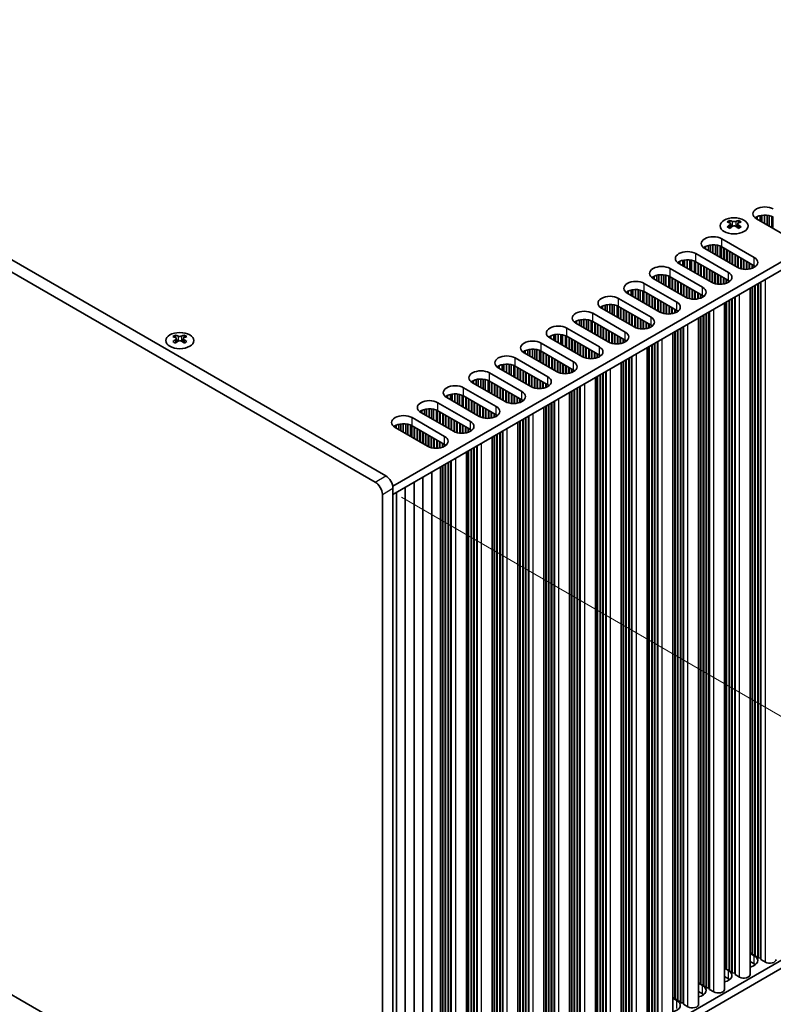
# Model space of a CAD drawing. Units: millimetres. Extents: x 0 to 9228, y 0 to 1686.
# Drawn here: x 290 to 441, y 595 to 792 of the extents above; entities that cross this region are included whole.
import ezdxf

# ---------------------------------------------------------------- set-up
doc = ezdxf.new("R2010")
doc.units = ezdxf.units.MM
doc.header["$LTSCALE"] = 3.5
doc.layers.get('Defpoints').update_dxf_attribs({"lineweight": 25})
for name, color, linetype, lineweight in [('Dimension (ISO)', 7, 'Continuous', 18), ('Visible (ISO)', 7, 'Continuous', 35), ('Visible Narrow (ISO)', 7, 'Continuous', 25)]:
    doc.layers.add(name, color=color, linetype=linetype, lineweight=lineweight)
doc.styles.add('Note Text (TK)', font='MS PGothic.ttf')
doc.dimstyles.new('Default - Method 1b (TK)', dxfattribs={"dimscale": 3.5, "dimtxt": 2.5, "dimasz": 2.5, "dimexe": 1, "dimexo": 1.5, "dimgap": 1, "dimtad": 1, "dimtoh": 1, "dimrnd": 1e-08, "dimdsep": 46, "dimtxsty": 'Note Text (TK)', "dimcen": 0.09, "dimdle": 5, "dimclrd": 100, "dimclre": 100, "dimclrt": 7, "dimadec": 1, "dimazin": 1, "dimtfac": 1, "dimtmove": 0, "dimatfit": 3, "dimfxl": 0, "dimtolj": 1, "dimlwd": -1, "dimlwe": -1, "dimarcsym": 0})

# ---------------------------------------------------------------- blocks, each defined once
blk = doc.blocks.new('*D4')
at = {"layer": 'Defpoints', "color": 0, "transparency": 16777216}
for p in [(129.21, 690.83), (362.55, 556.1), (362.55, 501.81)]:
    blk.add_point(p, dxfattribs=at)
at = {"layer": 'Dimension (ISO)', "color": 100, "transparency": 16777216}
for p, q in [((129.21, 684.76), (129.21, 632.49)), ((136.78, 632.15), (354.97, 506.18)), ((362.55, 550.04), (362.55, 497.77))]:
    blk.add_line(p, q, dxfattribs=at)
for points in [[(137.51, 633.42), (136.05, 630.89), (129.21, 636.53)], [(355.7, 507.45), (354.24, 504.92), (362.55, 501.81)]]:
    blk.add_solid(points, dxfattribs=at)
at = {"layer": 'Dimension (ISO)', "color": 7, "transparency": 16777216, "insert": (244.04, 578.39), "char_height": 8.75, "attachment_point": 4, "rotation": 330, "style": 'Note Text (TK)'}
blk.add_mtext('\\A1;{\\Q-30.000;\\W0.816;\\H0.816x;330}', dxfattribs=at)
blk = doc.blocks.new('*D6')
at = {"layer": 'Defpoints', "color": 0, "transparency": 16777216}
for p in [(361.14, 699.81), (361.14, 555.29), (460.13, 498.13)]:
    blk.add_point(p, dxfattribs=at)
at = {"layer": 'Dimension (ISO)', "color": 100, "transparency": 16777216}
for p, q in [((366.39, 696.78), (463.63, 640.63)), ((460.13, 633.9), (460.13, 506.88)), ((366.39, 552.26), (463.63, 496.11))]:
    blk.add_line(p, q, dxfattribs=at)
for points in [[(458.67, 633.9), (461.59, 633.9), (460.13, 642.65)], [(458.67, 506.88), (461.59, 506.88), (460.13, 498.13)]]:
    blk.add_solid(points, dxfattribs=at)
at = {"layer": 'Dimension (ISO)', "color": 7, "transparency": 16777216, "insert": (453.06, 562.72), "char_height": 8.75, "attachment_point": 4, "rotation": 90, "style": 'Note Text (TK)'}
blk.add_mtext('\\A1;{\\Q30.000;\\W0.816;\\H0.816x;177}', dxfattribs=at)

msp = doc.modelspace()

# ---------------------------------------------------------------- linework, layer by layer
at = {"layer": 'Visible (ISO)'}
for p, q in [((130.6193, 832.897), (361.1361, 699.8081)), ((363.2574, 701.0328), (132.7406, 834.1218)), ((523.2403, 790.5413), (364.6355, 698.9708)), ((523.2403, 788.9083), (364.6716, 697.3586)), ((437.3622, 752.4721), (437.3622, 752.7987)), ((443.8676, 748.7162), (437.3622, 752.4721)), ((437.5472, 752.3653), (437.5472, 752.895)), ((438.1171, 752.0363), (438.1171, 753.0933)), ((438.49, 751.821), (438.49, 753.165)), ((439.0078, 751.5221), (439.0078, 753.2042)), ((439.5148, 751.2293), (439.5148, 753.1794)), ((439.9059, 751.0035), (439.9059, 753.1155)), ((440.474, 750.6755), (440.474, 752.9382)), ((440.6819, 750.5555), (440.6819, 752.8398)), ((432.0412, 752.1478), (432.0412, 751.9312)), ((432.17, 751.4623), (432.17, 750.6406)), ((433.6449, 751.4623), (433.6449, 750.6406)), ((433.7736, 752.1478), (433.7736, 751.9312)), ((430.4325, 748.4713), (436.9379, 744.7154)), ((427.0384, 746.5117), (427.0384, 746.8383)), ((433.5438, 742.7558), (427.0384, 746.5117)), ((427.2234, 746.4049), (427.2234, 746.9346)), ((427.7933, 746.0759), (427.7933, 747.1329)), ((428.1662, 745.8606), (428.1662, 747.2046)), ((428.684, 745.5616), (428.684, 747.2438)), ((429.191, 745.2689), (429.191, 747.2189)), ((429.5821, 745.0431), (429.5821, 747.1551)), ((430.1502, 744.7151), (430.1502, 746.9778)), ((430.3582, 744.595), (430.3582, 746.8794)), ((436.9379, 743.0824), (430.4325, 746.8383)), ((430.8568, 744.3072), (430.8568, 746.5933)), ((430.9275, 744.2663), (430.9275, 746.5525)), ((431.4225, 743.9806), (431.4225, 746.2667)), ((425.2707, 745.4911), (431.776, 741.7352)), ((431.4932, 743.9397), (431.4932, 746.2259)), ((431.9882, 743.654), (431.9882, 745.9401)), ((432.0589, 743.6131), (432.0589, 745.8993)), ((432.5539, 743.3274), (432.5539, 745.6136)), ((432.6246, 743.2865), (432.6246, 745.5727)), ((433.1195, 743.0008), (433.1195, 745.287)), ((433.1903, 742.9599), (433.1903, 745.2461)), ((433.6852, 742.6805), (433.6852, 744.9604)), ((433.7559, 742.647), (433.7559, 744.9195)), ((434.2509, 742.4733), (434.2509, 744.6338)), ((434.3216, 742.4556), (434.3216, 744.5929)), ((434.8166, 742.3718), (434.8166, 744.3072)), ((420.1088, 742.5109), (426.6142, 738.755)), ((421.8765, 743.5315), (421.8765, 743.8581)), ((428.3819, 739.7756), (421.8765, 743.5315)), ((422.0615, 743.4247), (422.0615, 743.9543)), ((422.6314, 743.0957), (422.6314, 744.1527)), ((423.0043, 742.8804), (423.0043, 744.2244)), ((423.5221, 742.5814), (423.5221, 744.2636)), ((424.0292, 742.2887), (424.0292, 744.2387)), ((424.4202, 742.0629), (424.4202, 744.1749)), ((424.9883, 741.7349), (424.9883, 743.9976)), ((425.1963, 741.6148), (425.1963, 743.8992)), ((431.776, 740.1022), (425.2707, 743.8581)), ((425.6949, 741.3269), (425.6949, 743.6131)), ((425.7656, 741.2861), (425.7656, 743.5723)), ((426.2606, 741.0003), (426.2606, 743.2865)), ((426.3313, 740.9595), (426.3313, 743.2457)), ((426.8263, 740.6737), (426.8263, 742.9599)), ((426.897, 740.6329), (426.897, 742.9191)), ((427.392, 740.3471), (427.392, 742.6333)), ((427.4627, 740.3063), (427.4627, 742.5925)), ((427.9577, 740.0205), (427.9577, 742.3067)), ((434.8873, 742.3651), (434.8873, 744.2663)), ((435.3823, 742.3524), (435.3823, 743.9806)), ((435.453, 742.3554), (435.453, 743.9397)), ((435.948, 742.4115), (435.948, 743.654)), ((436.0187, 742.4248), (436.0187, 743.6131)), ((436.5137, 742.5609), (436.5137, 743.3274)), ((436.5844, 742.5874), (436.5844, 743.2865)), ((437.0793, 742.8449), (437.0793, 742.9933)), ((437.1501, 742.896), (437.1501, 742.9423)), ((416.7147, 740.5513), (416.7147, 740.8779)), ((423.2201, 736.7954), (416.7147, 740.5513)), ((416.8997, 740.4445), (416.8997, 740.9741)), ((417.4696, 740.1154), (417.4696, 741.1725)), ((417.8424, 739.9002), (417.8424, 741.2442)), ((418.3602, 739.6012), (418.3602, 741.2834)), ((418.8673, 739.3085), (418.8673, 741.2585)), ((419.2583, 739.0827), (419.2583, 741.1946)), ((419.8264, 738.7547), (419.8264, 741.0174)), ((420.0344, 738.6346), (420.0344, 740.919)), ((426.6142, 737.122), (420.1088, 740.8779)), ((420.533, 738.3467), (420.533, 740.6329)), ((420.6038, 738.3059), (420.6038, 740.5921)), ((428.0284, 739.9797), (428.0284, 742.2659)), ((428.5234, 739.7002), (428.5234, 741.9801)), ((428.5941, 739.6668), (428.5941, 741.9393)), ((429.089, 739.4931), (429.089, 741.6535)), ((429.1597, 739.4754), (429.1597, 741.6127)), ((429.6547, 739.3916), (429.6547, 741.3269)), ((429.7254, 739.3849), (429.7254, 741.2861)), ((430.2204, 739.3722), (430.2204, 741.0003)), ((430.2911, 739.3752), (430.2911, 740.9595)), ((430.7861, 739.4313), (430.7861, 740.6737)), ((430.8568, 739.4445), (430.8568, 740.6329)), ((431.3518, 739.5807), (431.3518, 740.3471)), ((414.9469, 739.5307), (421.4523, 735.7748)), ((421.0987, 738.0201), (421.0987, 740.3063)), ((421.1694, 737.9793), (421.1694, 740.2655)), ((421.6644, 737.6935), (421.6644, 739.9797)), ((421.7351, 737.6527), (421.7351, 739.9389)), ((422.2301, 737.3669), (422.2301, 739.6531)), ((422.3008, 737.3261), (422.3008, 739.6123)), ((422.7958, 737.0403), (422.7958, 739.3265)), ((422.8665, 736.9995), (422.8665, 739.2857)), ((423.3615, 736.72), (423.3615, 738.9999)), ((423.4322, 736.6866), (423.4322, 738.9591)), ((423.9272, 736.5129), (423.9272, 738.6733)), ((423.9979, 736.4952), (423.9979, 738.6325)), ((431.4225, 739.6072), (431.4225, 740.3063)), ((431.9175, 739.8647), (431.9175, 740.0131)), ((431.9882, 739.9158), (431.9882, 739.962)), ((436.1373, 601.3386), (436.1373, 738.6193)), ((436.5137, 605.5844), (436.5137, 738.8366)), ((436.5844, 605.2986), (436.5844, 738.8775)), ((437.0793, 605.2578), (437.0793, 739.1632)), ((437.1501, 604.972), (437.1501, 739.2041)), ((437.645, 604.9312), (437.645, 739.4898)), ((437.7157, 604.6454), (437.7157, 739.5307)), ((438.2107, 604.6046), (438.2107, 739.8164)), ((438.2814, 604.3188), (438.2814, 739.8572)), ((409.785, 736.5504), (416.2904, 732.7946)), ((411.5528, 737.5711), (411.5528, 737.8977)), ((418.0582, 733.8152), (411.5528, 737.5711)), ((411.7378, 737.4643), (411.7378, 737.9939)), ((412.3077, 737.1352), (412.3077, 738.1923)), ((412.6806, 736.9199), (412.6806, 738.264)), ((413.1984, 736.621), (413.1984, 738.3032)), ((413.7054, 736.3283), (413.7054, 738.2783)), ((414.0965, 736.1025), (414.0965, 738.2144)), ((414.6646, 735.7745), (414.6646, 738.0372)), ((414.8725, 735.6544), (414.8725, 737.9388)), ((421.4523, 734.1418), (414.9469, 737.8977)), ((415.3712, 735.3665), (415.3712, 737.6527)), ((415.4419, 735.3257), (415.4419, 737.6119)), ((415.9369, 735.0399), (415.9369, 737.3261)), ((416.0076, 734.9991), (416.0076, 737.2853)), ((416.5025, 734.7133), (416.5025, 736.9995)), ((416.5732, 734.6725), (416.5732, 736.9587)), ((417.0682, 734.3867), (417.0682, 736.6729)), ((417.1389, 734.3459), (417.1389, 736.6321)), ((424.4928, 736.4114), (424.4928, 738.3467)), ((424.5636, 736.4047), (424.5636, 738.3059)), ((425.0585, 736.392), (425.0585, 738.0201)), ((425.1292, 736.395), (425.1292, 737.9793)), ((425.6242, 736.451), (425.6242, 737.6935)), ((425.6949, 736.4643), (425.6949, 737.6527)), ((426.1899, 736.6004), (426.1899, 737.3669)), ((426.2606, 736.627), (426.2606, 737.3261)), ((426.7556, 736.8845), (426.7556, 737.0329)), ((426.8263, 736.9355), (426.8263, 736.9818)), ((432.4831, 601.951), (432.4831, 736.5096)), ((432.5539, 601.6652), (432.5539, 736.5504)), ((433.0488, 601.6244), (433.0488, 736.8362)), ((433.1195, 601.3386), (433.1195, 736.877)), ((406.3909, 734.5908), (406.3909, 734.9174)), ((412.8963, 730.835), (406.3909, 734.5908)), ((406.5759, 734.484), (406.5759, 735.0137)), ((407.1458, 734.155), (407.1458, 735.2121)), ((407.5187, 733.9397), (407.5187, 735.2837)), ((408.0365, 733.6408), (408.0365, 735.323)), ((408.5435, 733.348), (408.5435, 735.2981)), ((408.9346, 733.1223), (408.9346, 735.2342)), ((409.5027, 732.7943), (409.5027, 735.057)), ((409.7107, 732.6742), (409.7107, 734.9586)), ((416.2904, 731.1616), (409.785, 734.9174)), ((410.2093, 732.3863), (410.2093, 734.6725)), ((410.28, 732.3455), (410.28, 734.6317)), ((417.6339, 734.0601), (417.6339, 736.3463)), ((417.7046, 734.0193), (417.7046, 736.3055)), ((418.1996, 733.7398), (418.1996, 736.0197)), ((418.2703, 733.7064), (418.2703, 735.9789)), ((418.7653, 733.5327), (418.7653, 735.6931)), ((418.836, 733.515), (418.836, 735.6523)), ((419.331, 733.4312), (419.331, 735.3665)), ((419.4017, 733.4244), (419.4017, 735.3257)), ((419.8966, 733.4117), (419.8966, 735.0399)), ((419.9674, 733.4148), (419.9674, 734.9991)), ((420.4623, 733.4708), (420.4623, 734.7133)), ((420.533, 733.4841), (420.533, 734.6725)), ((430.9754, 598.3584), (430.9754, 735.6391)), ((431.3518, 602.6042), (431.3518, 735.8564)), ((431.4225, 602.3184), (431.4225, 735.8972)), ((431.9175, 602.2776), (431.9175, 736.183)), ((431.9882, 601.9918), (431.9882, 736.2238)), ((404.6231, 733.5702), (411.1285, 729.8143)), ((410.775, 732.0597), (410.775, 734.3459)), ((410.8457, 732.0189), (410.8457, 734.3051)), ((411.3407, 731.7331), (411.3407, 734.0193)), ((411.4114, 731.6923), (411.4114, 733.9785)), ((411.9063, 731.4065), (411.9063, 733.6927)), ((411.9771, 731.3657), (411.9771, 733.6519)), ((412.472, 731.0799), (412.472, 733.3661)), ((412.5427, 731.0391), (412.5427, 733.3253)), ((413.0377, 730.7596), (413.0377, 733.0395)), ((413.1084, 730.7262), (413.1084, 732.9987)), ((413.6034, 730.5525), (413.6034, 732.7129)), ((413.6741, 730.5348), (413.6741, 732.6721)), ((421.028, 733.6202), (421.028, 734.3867)), ((421.0987, 733.6468), (421.0987, 734.3459)), ((421.5937, 733.9043), (421.5937, 734.0527)), ((421.6644, 733.9553), (421.6644, 734.0016)), ((425.8136, 595.3782), (425.8136, 732.6589)), ((426.1899, 599.624), (426.1899, 732.8762)), ((426.2606, 599.3382), (426.2606, 732.917)), ((426.7556, 599.2974), (426.7556, 733.2028)), ((426.8263, 599.0116), (426.8263, 733.2436)), ((427.3213, 598.9708), (427.3213, 733.5294)), ((427.392, 598.685), (427.392, 733.5702)), ((427.887, 598.6442), (427.887, 733.856)), ((427.9577, 598.3584), (427.9577, 733.8968)), ((399.4613, 730.59), (405.9666, 726.8341)), ((401.229, 731.6106), (401.229, 731.9372)), ((407.7344, 727.8547), (401.229, 731.6106)), ((401.414, 731.5038), (401.414, 732.0335)), ((401.9839, 731.1748), (401.9839, 732.2318)), ((402.3568, 730.9595), (402.3568, 732.3035)), ((402.8746, 730.6606), (402.8746, 732.3428)), ((403.3816, 730.3678), (403.3816, 732.3179)), ((403.7727, 730.142), (403.7727, 732.254)), ((404.3408, 729.8141), (404.3408, 732.0767)), ((404.5488, 729.694), (404.5488, 731.9784)), ((411.1285, 728.1813), (404.6231, 731.9372)), ((405.0474, 729.4061), (405.0474, 731.6923)), ((405.1181, 729.3653), (405.1181, 731.6515)), ((405.6131, 729.0795), (405.6131, 731.3657)), ((405.6838, 729.0387), (405.6838, 731.3249)), ((406.1788, 728.7529), (406.1788, 731.0391)), ((406.2495, 728.7121), (406.2495, 730.9983)), ((406.7445, 728.4263), (406.7445, 730.7125)), ((406.8152, 728.3855), (406.8152, 730.6717)), ((414.1691, 730.4509), (414.1691, 732.3863)), ((414.2398, 730.4442), (414.2398, 732.3455)), ((414.7348, 730.4315), (414.7348, 732.0597)), ((414.8055, 730.4345), (414.8055, 732.0189)), ((415.3005, 730.4906), (415.3005, 731.7331)), ((415.3712, 730.5039), (415.3712, 731.6923)), ((415.8661, 730.64), (415.8661, 731.4065)), ((415.9369, 730.6666), (415.9369, 731.3657)), ((416.4318, 730.9241), (416.4318, 731.0725)), ((416.5025, 730.9751), (416.5025, 731.0214)), ((422.1594, 595.9906), (422.1594, 730.5492)), ((422.2301, 595.7048), (422.2301, 730.59)), ((422.7251, 595.664), (422.7251, 730.8758)), ((422.7958, 595.3782), (422.7958, 730.9166)), ((321.1669, 729.2042), (321.1669, 728.9876)), ((322.8993, 729.2042), (322.8993, 728.9876)), ((396.0672, 728.6304), (396.0672, 728.957)), ((402.5725, 724.8745), (396.0672, 728.6304)), ((396.2521, 728.5236), (396.2521, 729.0533)), ((396.822, 728.1946), (396.822, 729.2516)), ((397.1949, 727.9793), (397.1949, 729.3233)), ((397.7127, 727.6804), (397.7127, 729.3625)), ((398.2198, 727.3876), (398.2198, 729.3377)), ((398.6108, 727.1618), (398.6108, 729.2738)), ((399.1789, 726.8338), (399.1789, 729.0965)), ((399.3869, 726.7138), (399.3869, 728.9981)), ((405.9666, 725.2011), (399.4613, 728.957)), ((399.8855, 726.4259), (399.8855, 728.7121)), ((399.9562, 726.3851), (399.9562, 728.6712)), ((407.3101, 728.0997), (407.3101, 730.3859)), ((407.3809, 728.0589), (407.3809, 730.3451)), ((407.8758, 727.7794), (407.8758, 730.0593)), ((407.9465, 727.746), (407.9465, 730.0185)), ((408.4415, 727.5723), (408.4415, 729.7327)), ((408.5122, 727.5546), (408.5122, 729.6919)), ((409.0072, 727.4707), (409.0072, 729.4061)), ((409.0779, 727.464), (409.0779, 729.3653)), ((409.5729, 727.4513), (409.5729, 729.0795)), ((409.6436, 727.4543), (409.6436, 729.0387)), ((410.1386, 727.5104), (410.1386, 728.7529)), ((410.2093, 727.5237), (410.2093, 728.7121)), ((420.6517, 592.398), (420.6517, 729.6787)), ((421.028, 596.6437), (421.028, 729.896)), ((421.0987, 596.358), (421.0987, 729.9368)), ((421.5937, 596.3172), (421.5937, 730.2226)), ((421.6644, 596.0314), (421.6644, 730.2634)), ((321.2956, 728.5187), (321.2956, 727.697)), ((322.7705, 728.5187), (322.7705, 727.697)), ((394.2994, 727.6098), (400.8048, 723.8539)), ((400.4512, 726.0993), (400.4512, 728.3855)), ((400.5219, 726.0585), (400.5219, 728.3446)), ((401.0169, 725.7727), (401.0169, 728.0589)), ((401.0876, 725.7319), (401.0876, 728.018)), ((401.5826, 725.4461), (401.5826, 727.7323)), ((401.6533, 725.4053), (401.6533, 727.6915)), ((402.1483, 725.1195), (402.1483, 727.4057)), ((402.219, 725.0787), (402.219, 727.3649)), ((402.714, 724.7992), (402.714, 727.0791)), ((402.7847, 724.7658), (402.7847, 727.0383)), ((403.2796, 724.5921), (403.2796, 726.7525)), ((403.3504, 724.5744), (403.3504, 726.7117)), ((410.7043, 727.6598), (410.7043, 728.4263)), ((410.775, 727.6864), (410.775, 728.3855)), ((411.2699, 727.9439), (411.2699, 728.0922)), ((411.3407, 727.9949), (411.3407, 728.0412)), ((415.4898, 589.4178), (415.4898, 726.6985)), ((415.8661, 593.6635), (415.8661, 726.9158)), ((415.9369, 593.3778), (415.9369, 726.9566)), ((416.4318, 593.3369), (416.4318, 727.2424)), ((416.5025, 593.0512), (416.5025, 727.2832)), ((416.9975, 593.0103), (416.9975, 727.569)), ((417.0682, 592.7246), (417.0682, 727.6098)), ((417.5632, 592.6837), (417.5632, 727.8956)), ((417.6339, 592.398), (417.6339, 727.9364)), ((389.1375, 724.6296), (395.6429, 720.8737)), ((390.9053, 725.6502), (390.9053, 725.9768)), ((397.4107, 721.8943), (390.9053, 725.6502)), ((391.0903, 725.5434), (391.0903, 726.0731)), ((391.6602, 725.2144), (391.6602, 726.2714)), ((392.033, 724.9991), (392.033, 726.3431)), ((392.5508, 724.7001), (392.5508, 726.3823)), ((393.0579, 724.4074), (393.0579, 726.3575)), ((393.449, 724.1816), (393.449, 726.2936)), ((394.017, 723.8536), (394.017, 726.1163)), ((394.225, 723.7335), (394.225, 726.0179)), ((400.8048, 722.2209), (394.2994, 725.9768)), ((394.7236, 723.4457), (394.7236, 725.7319)), ((394.7944, 723.4048), (394.7944, 725.691)), ((395.2893, 723.1191), (395.2893, 725.4053)), ((395.36, 723.0782), (395.36, 725.3644)), ((395.855, 722.7925), (395.855, 725.0787)), ((395.9257, 722.7516), (395.9257, 725.0378)), ((396.4207, 722.4659), (396.4207, 724.7521)), ((396.4914, 722.425), (396.4914, 724.7112)), ((403.8453, 724.4905), (403.8453, 726.4259)), ((403.916, 724.4838), (403.916, 726.3851)), ((404.411, 724.4711), (404.411, 726.0993)), ((404.4817, 724.4741), (404.4817, 726.0585)), ((404.9767, 724.5302), (404.9767, 725.7727)), ((405.0474, 724.5435), (405.0474, 725.7319)), ((405.5424, 724.6796), (405.5424, 725.4461)), ((405.6131, 724.7061), (405.6131, 725.4053)), ((406.1081, 724.9636), (406.1081, 725.112)), ((406.1788, 725.0147), (406.1788, 725.061)), ((411.8356, 590.0301), (411.8356, 724.5888)), ((411.9063, 589.7444), (411.9063, 724.6296)), ((412.4013, 589.7035), (412.4013, 724.9154)), ((412.472, 589.4178), (412.472, 724.9562)), ((385.7434, 722.67), (385.7434, 722.9966)), ((392.2488, 718.9141), (385.7434, 722.67)), ((385.9284, 722.5632), (385.9284, 723.0929)), ((386.4983, 722.2342), (386.4983, 723.2912)), ((386.8712, 722.0189), (386.8712, 723.3629)), ((387.389, 721.7199), (387.389, 723.4021)), ((387.896, 721.4272), (387.896, 723.3772)), ((388.2871, 721.2014), (388.2871, 723.3134)), ((388.8552, 720.8734), (388.8552, 723.1361)), ((389.0631, 720.7533), (389.0631, 723.0377)), ((395.6429, 719.2407), (389.1375, 722.9966)), ((389.5618, 720.4655), (389.5618, 722.7516)), ((389.6325, 720.4246), (389.6325, 722.7108)), ((396.9864, 722.1393), (396.9864, 724.4255)), ((397.0571, 722.0984), (397.0571, 724.3846)), ((397.5521, 721.819), (397.5521, 724.0989)), ((397.6228, 721.7855), (397.6228, 724.058)), ((398.1178, 721.6118), (398.1178, 723.7723)), ((398.1885, 721.5941), (398.1885, 723.7314)), ((398.6834, 721.5103), (398.6834, 723.4457)), ((398.7542, 721.5036), (398.7542, 723.4048)), ((399.2491, 721.4909), (399.2491, 723.1191)), ((399.3198, 721.4939), (399.3198, 723.0782)), ((399.8148, 721.55), (399.8148, 722.7925)), ((399.8855, 721.5633), (399.8855, 722.7516)), ((410.3279, 586.4375), (410.3279, 723.7183)), ((410.7043, 590.6833), (410.7043, 723.9356)), ((410.775, 590.3976), (410.775, 723.9764)), ((411.2699, 590.3567), (411.2699, 724.2622)), ((411.3407, 590.071), (411.3407, 724.303)), ((383.9756, 721.6494), (390.481, 717.8935)), ((390.1275, 720.1389), (390.1275, 722.425)), ((390.1982, 720.098), (390.1982, 722.3842)), ((390.6931, 719.8123), (390.6931, 722.0984)), ((390.7638, 719.7714), (390.7638, 722.0576)), ((391.2588, 719.4857), (391.2588, 721.7719)), ((391.3295, 719.4448), (391.3295, 721.731)), ((391.8245, 719.1591), (391.8245, 721.4453)), ((391.8952, 719.1182), (391.8952, 721.4044)), ((392.3902, 718.8388), (392.3902, 721.1187)), ((392.4609, 718.8053), (392.4609, 721.0778)), ((392.9559, 718.6316), (392.9559, 720.7921)), ((393.0266, 718.6139), (393.0266, 720.7512)), ((400.3805, 721.6994), (400.3805, 722.4659)), ((400.4512, 721.7259), (400.4512, 722.425)), ((400.9462, 721.9834), (400.9462, 722.1318)), ((401.0169, 722.0345), (401.0169, 722.0808)), ((405.166, 583.4573), (405.166, 720.7381)), ((405.5424, 587.7031), (405.5424, 720.9554)), ((405.6131, 587.4173), (405.6131, 720.9962)), ((406.1081, 587.3765), (406.1081, 721.282)), ((406.1788, 587.0907), (406.1788, 721.3228)), ((406.6738, 587.0499), (406.6738, 721.6086)), ((406.7445, 586.7641), (406.7445, 721.6494)), ((407.2394, 586.7233), (407.2394, 721.9351)), ((407.3101, 586.4375), (407.3101, 721.976)), ((380.5815, 719.6898), (380.5815, 720.0164)), ((387.0869, 715.9339), (380.5815, 719.6898)), ((380.7665, 719.583), (380.7665, 720.1126)), ((381.3364, 719.254), (381.3364, 720.311)), ((381.7093, 719.0387), (381.7093, 720.3827)), ((382.2271, 718.7397), (382.2271, 720.4219)), ((382.7341, 718.447), (382.7341, 720.397)), ((383.1252, 718.2212), (383.1252, 720.3331)), ((383.6933, 717.8932), (383.6933, 720.1559)), ((383.9013, 717.7731), (383.9013, 720.0575)), ((390.481, 716.2605), (383.9756, 720.0164)), ((384.3999, 717.4852), (384.3999, 719.7714)), ((384.4706, 717.4444), (384.4706, 719.7306)), ((384.9656, 717.1586), (384.9656, 719.4448)), ((385.0363, 717.1178), (385.0363, 719.404)), ((385.5313, 716.832), (385.5313, 719.1182)), ((385.602, 716.7912), (385.602, 719.0774)), ((386.0969, 716.5054), (386.0969, 718.7916)), ((386.1677, 716.4646), (386.1677, 718.7508)), ((393.5216, 718.5301), (393.5216, 720.4655)), ((393.5923, 718.5234), (393.5923, 720.4246)), ((394.0873, 718.5107), (394.0873, 720.1389)), ((394.158, 718.5137), (394.158, 720.098)), ((394.6529, 718.5698), (394.6529, 719.8123)), ((394.7236, 718.5831), (394.7236, 719.7714)), ((395.2186, 718.7192), (395.2186, 719.4857)), ((395.2893, 718.7457), (395.2893, 719.4448)), ((395.7843, 719.0032), (395.7843, 719.1516)), ((395.855, 719.0543), (395.855, 719.1006)), ((402.0776, 583.7431), (402.0776, 718.9549)), ((402.1483, 583.4573), (402.1483, 718.9958)), ((375.4196, 716.7096), (375.4196, 717.0362)), ((381.925, 712.9537), (375.4196, 716.7096)), ((375.6046, 716.6028), (375.6046, 717.1324)), ((376.1745, 716.2737), (376.1745, 717.3308)), ((376.5474, 716.0585), (376.5474, 717.4025)), ((377.0652, 715.7595), (377.0652, 717.4417)), ((377.5722, 715.4668), (377.5722, 717.4168)), ((377.9633, 715.241), (377.9633, 717.3529)), ((378.5314, 714.913), (378.5314, 717.1757)), ((378.7394, 714.7929), (378.7394, 717.0773)), ((378.8137, 718.6692), (385.3191, 714.9133)), ((385.3191, 713.2803), (378.8137, 717.0362)), ((379.238, 714.505), (379.238, 716.7912)), ((379.3087, 714.4642), (379.3087, 716.7504)), ((386.6626, 716.1788), (386.6626, 718.465)), ((386.7333, 716.138), (386.7333, 718.4242)), ((387.2283, 715.8585), (387.2283, 718.1384)), ((387.299, 715.8251), (387.299, 718.0976)), ((387.794, 715.6514), (387.794, 717.8118)), ((387.8647, 715.6337), (387.8647, 717.771)), ((388.3597, 715.5499), (388.3597, 717.4852)), ((388.4304, 715.5432), (388.4304, 717.4444)), ((388.9254, 715.5305), (388.9254, 717.1586)), ((388.9961, 715.5335), (388.9961, 717.1178)), ((389.4911, 715.5896), (389.4911, 716.832)), ((389.5618, 715.6028), (389.5618, 716.7912)), ((400.0042, 580.4771), (400.0042, 717.7579)), ((400.3805, 584.7229), (400.3805, 717.9751)), ((400.4512, 584.4371), (400.4512, 718.016)), ((400.9462, 584.3963), (400.9462, 718.3017)), ((401.0169, 584.1105), (401.0169, 718.3426)), ((401.5119, 584.0697), (401.5119, 718.6283)), ((401.5826, 583.7839), (401.5826, 718.6692)), ((373.6519, 715.689), (380.1572, 711.9331)), ((379.8037, 714.1784), (379.8037, 716.4646)), ((379.8744, 714.1376), (379.8744, 716.4238)), ((380.3694, 713.8518), (380.3694, 716.138)), ((380.4401, 713.811), (380.4401, 716.0972)), ((380.9351, 713.5252), (380.9351, 715.8114)), ((381.0058, 713.4844), (381.0058, 715.7706)), ((381.5008, 713.1986), (381.5008, 715.4848)), ((381.5715, 713.1578), (381.5715, 715.444)), ((382.0664, 712.8783), (382.0664, 715.1582)), ((382.1371, 712.8449), (382.1371, 715.1174)), ((382.6321, 712.6712), (382.6321, 714.8316)), ((382.7028, 712.6535), (382.7028, 714.7908)), ((390.0567, 715.739), (390.0567, 716.5054)), ((390.1275, 715.7655), (390.1275, 716.4646)), ((390.6224, 716.023), (390.6224, 716.1714)), ((390.6931, 716.0741), (390.6931, 716.1203)), ((394.8423, 577.4969), (394.8423, 714.7776)), ((395.2186, 581.7427), (395.2186, 714.9949)), ((395.2893, 581.4569), (395.2893, 715.0358)), ((395.7843, 581.4161), (395.7843, 715.3215)), ((395.855, 581.1303), (395.855, 715.3624)), ((396.35, 581.0895), (396.35, 715.6481)), ((396.4207, 580.8037), (396.4207, 715.689)), ((396.9157, 580.7629), (396.9157, 715.9747)), ((396.9864, 580.4771), (396.9864, 716.0155)), ((370.2578, 713.7294), (370.2578, 714.056)), ((376.7631, 709.9735), (370.2578, 713.7294)), ((370.4428, 713.6226), (370.4428, 714.1522)), ((371.0126, 713.2935), (371.0126, 714.3506)), ((371.3855, 713.0782), (371.3855, 714.4223)), ((371.9033, 712.7793), (371.9033, 714.4615)), ((372.4104, 712.4866), (372.4104, 714.4366)), ((372.8014, 712.2608), (372.8014, 714.3727)), ((373.3695, 711.9328), (373.3695, 714.1955)), ((373.5775, 711.8127), (373.5775, 714.0971)), ((380.1572, 710.3001), (373.6519, 714.056)), ((374.0761, 711.5248), (374.0761, 713.811)), ((374.1468, 711.484), (374.1468, 713.7702)), ((374.6418, 711.1982), (374.6418, 713.4844)), ((374.7125, 711.1574), (374.7125, 713.4436)), ((375.2075, 710.8716), (375.2075, 713.1578)), ((375.2782, 710.8308), (375.2782, 713.117)), ((375.7732, 710.545), (375.7732, 712.8312)), ((375.8439, 710.5042), (375.8439, 712.7904)), ((383.1978, 712.5697), (383.1978, 714.505)), ((383.2685, 712.563), (383.2685, 714.4642)), ((383.7635, 712.5503), (383.7635, 714.1784)), ((383.8342, 712.5533), (383.8342, 714.1376)), ((384.3292, 712.6093), (384.3292, 713.8518)), ((384.3999, 712.6226), (384.3999, 713.811)), ((384.8949, 712.7587), (384.8949, 713.5252)), ((384.9656, 712.7853), (384.9656, 713.4844)), ((385.4605, 713.0428), (385.4605, 713.1912)), ((385.5313, 713.0938), (385.5313, 713.1401)), ((391.7538, 577.7827), (391.7538, 712.9945)), ((391.8245, 577.4969), (391.8245, 713.0353)), ((365.0959, 710.7491), (365.0959, 711.0757)), ((365.2809, 710.6423), (365.2809, 711.172)), ((365.8508, 710.3133), (365.8508, 711.3704)), ((366.2236, 710.098), (366.2236, 711.442)), ((366.7414, 709.7991), (366.7414, 711.4813)), ((367.2485, 709.5063), (367.2485, 711.4564)), ((367.6396, 709.2806), (367.6396, 711.3925)), ((368.2076, 708.9526), (368.2076, 711.2153)), ((368.4156, 708.8325), (368.4156, 711.1169)), ((368.49, 712.7087), (374.9954, 708.9529)), ((374.9954, 707.3199), (368.49, 711.0757)), ((368.9142, 708.5446), (368.9142, 710.8308)), ((376.3389, 710.2184), (376.3389, 712.5046)), ((376.4096, 710.1776), (376.4096, 712.4638)), ((376.9046, 709.8981), (376.9046, 712.178)), ((376.9753, 709.8647), (376.9753, 712.1372)), ((377.4702, 709.691), (377.4702, 711.8514)), ((377.541, 709.6733), (377.541, 711.8106)), ((378.0359, 709.5895), (378.0359, 711.5248)), ((378.1066, 709.5827), (378.1066, 711.484)), ((378.6016, 709.57), (378.6016, 711.1982)), ((378.6723, 709.5731), (378.6723, 711.1574)), ((379.1673, 709.6291), (379.1673, 710.8716)), ((379.238, 709.6424), (379.238, 710.8308)), ((389.6804, 574.5167), (389.6804, 711.7974)), ((390.0567, 578.7625), (390.0567, 712.0147)), ((390.1275, 578.4767), (390.1275, 712.0555)), ((390.6224, 578.4359), (390.6224, 712.3413)), ((390.6931, 578.1501), (390.6931, 712.3821)), ((391.1881, 578.1093), (391.1881, 712.6679)), ((391.2588, 577.8235), (391.2588, 712.7087)), ((371.6013, 706.9933), (365.0959, 710.7491)), ((368.985, 708.5038), (368.985, 710.79)), ((369.4799, 708.218), (369.4799, 710.5042)), ((369.5506, 708.1772), (369.5506, 710.4634)), ((370.0456, 707.8914), (370.0456, 710.1776)), ((370.1163, 707.8506), (370.1163, 710.1368)), ((370.6113, 707.5648), (370.6113, 709.851)), ((370.682, 707.524), (370.682, 709.8102)), ((371.177, 707.2382), (371.177, 709.5244)), ((371.2477, 707.1974), (371.2477, 709.4836)), ((371.7427, 706.9179), (371.7427, 709.1978)), ((371.8134, 706.8845), (371.8134, 709.157)), ((372.3084, 706.7108), (372.3084, 708.8712)), ((379.733, 709.7785), (379.733, 710.545)), ((379.8037, 709.8051), (379.8037, 710.5042)), ((380.2987, 710.0626), (380.2987, 710.211)), ((380.3694, 710.1136), (380.3694, 710.1599)), ((384.8949, 575.7823), (384.8949, 709.0345)), ((384.9656, 575.4965), (384.9656, 709.0753)), ((385.4605, 575.4557), (385.4605, 709.3611)), ((385.5313, 575.1699), (385.5313, 709.4019)), ((386.0262, 575.1291), (386.0262, 709.6877)), ((386.0969, 574.8433), (386.0969, 709.7285)), ((386.5919, 574.8025), (386.5919, 710.0143)), ((386.6626, 574.5167), (386.6626, 710.0551)), ((372.3791, 706.6931), (372.3791, 708.8304)), ((372.874, 706.6092), (372.874, 708.5446)), ((372.9448, 706.6025), (372.9448, 708.5038)), ((373.4397, 706.5898), (373.4397, 708.218)), ((373.5104, 706.5928), (373.5104, 708.1772)), ((374.0054, 706.6489), (374.0054, 707.8914)), ((374.0761, 706.6622), (374.0761, 707.8506)), ((374.5711, 706.7983), (374.5711, 707.5648)), ((374.6418, 706.8249), (374.6418, 707.524)), ((375.1368, 707.0824), (375.1368, 707.2308)), ((375.2075, 707.1334), (375.2075, 707.1797)), ((381.43, 571.8223), (381.43, 707.0341)), ((381.5008, 571.5365), (381.5008, 707.0749)), ((384.5185, 571.5365), (384.5185, 708.8172)), ((379.3566, 568.5563), (379.3566, 705.837)), ((379.733, 572.802), (379.733, 706.0543)), ((379.8037, 572.5163), (379.8037, 706.0951)), ((380.2987, 572.4755), (380.2987, 706.3809)), ((380.3694, 572.1897), (380.3694, 706.4217)), ((380.8644, 572.1489), (380.8644, 706.7075)), ((380.9351, 571.8631), (380.9351, 706.7483)), ((374.5711, 569.8218), (374.5711, 703.0741)), ((374.6418, 569.5361), (374.6418, 703.1149)), ((375.1368, 569.4952), (375.1368, 703.4007)), ((375.2075, 569.2095), (375.2075, 703.4415)), ((375.7025, 569.1686), (375.7025, 703.7273)), ((375.7732, 568.8829), (375.7732, 703.7681)), ((376.2682, 568.842), (376.2682, 704.0539)), ((376.3389, 568.5563), (376.3389, 704.0947)), ((372.427, 564.5554), (372.427, 701.8362)), ((374.1948, 565.5761), (374.1948, 702.8568)), ((368.8915, 562.5142), (368.8915, 699.7949)), ((370.6592, 563.5348), (370.6592, 700.8156)), ((362.5503, 697.3586), (362.5503, 556.1047)), ((364.6716, 557.3294), (364.6716, 698.5833)), ((365.3559, 560.473), (365.3559, 697.7537)), ((367.1237, 561.4936), (367.1237, 698.7743)), ((361.1361, 555.2882), (130.6193, 688.3771)), ((523.2403, 650.9204), (364.6716, 559.3707)), ((523.2403, 649.2874), (364.6716, 557.7377)), ((436.1373, 605.6154), (436.5137, 605.5844)), ((436.1373, 605.5567), (436.9379, 605.0945)), ((436.5137, 605.5844), (436.5844, 605.2986)), ((436.5844, 605.2986), (437.0793, 605.2578)), ((437.0793, 605.2578), (437.1501, 604.972)), ((437.1501, 604.972), (437.645, 604.9312)), ((437.645, 604.9312), (437.7157, 604.6454)), ((437.7157, 604.6454), (438.2107, 604.6046)), ((438.2107, 604.6046), (438.2814, 604.3188)), ((430.9754, 602.6352), (431.3518, 602.6042)), ((430.9754, 602.5765), (431.776, 602.1143)), ((431.3518, 602.6042), (431.4225, 602.3184)), ((436.9379, 603.4615), (436.1373, 603.9237)), ((438.2814, 604.3188), (439.1653, 603.8085)), ((431.776, 600.4813), (430.9754, 600.9435)), ((431.4225, 602.3184), (431.9175, 602.2776)), ((431.9175, 602.2776), (431.9882, 601.9918)), ((431.9882, 601.9918), (432.4831, 601.951)), ((432.4831, 601.951), (432.5539, 601.6652)), ((432.5539, 601.6652), (433.0488, 601.6244)), ((433.0488, 601.6244), (433.1195, 601.3386)), ((433.1195, 601.3386), (434.0034, 600.8283)), ((425.8136, 599.655), (426.1899, 599.624)), ((425.8136, 599.5963), (426.6142, 599.1341)), ((426.1899, 599.624), (426.2606, 599.3382)), ((426.2606, 599.3382), (426.7556, 599.2974)), ((426.7556, 599.2974), (426.8263, 599.0116)), ((426.8263, 599.0116), (427.3213, 598.9708)), ((427.3213, 598.9708), (427.392, 598.685)), ((427.392, 598.685), (427.887, 598.6442)), ((427.887, 598.6442), (427.9577, 598.3584)), ((420.6517, 596.6748), (421.028, 596.6437)), ((420.6517, 596.6161), (421.4523, 596.1539)), ((421.028, 596.6437), (421.0987, 596.358)), ((426.6142, 597.5011), (425.8136, 597.9633)), ((427.9577, 598.3584), (428.8415, 597.8481)), ((421.0987, 596.358), (421.5937, 596.3172)), ((421.5937, 596.3172), (421.6644, 596.0314)), ((421.6644, 596.0314), (422.1594, 595.9906)), ((422.1594, 595.9906), (422.2301, 595.7048)), ((422.2301, 595.7048), (422.7251, 595.664)), ((422.7251, 595.664), (422.7958, 595.3782)), ((422.7958, 595.3782), (423.6797, 594.8679))]:
    msp.add_line(p, q, dxfattribs=at)
for centre, major_axis, start_param, end_param in [((439.0592, 753.4519), (-2.4, 0), 3.92699082, 7.06858347), ((439.0592, 751.8189), (-2.4, 0), 3.92699082, 5.65304806), ((431.776, 746.1016), (3.6136, 6.259), 0.73348815, 0.83730818), ((432.6422, 745.2953), (-3.6964, 6.4023), 5.61642416, 5.71594113), ((432.6422, 745.6015), (3.6964, 6.4023), 0.90403518, 1.00355215), ((431.776, 744.7952), (-3.6136, 6.259), 5.44587713, 5.54969716), ((433.1726, 745.6015), (3.6964, -6.4023), 2.47483151, 2.57434848), ((432.7483, 751.5229), (0.5, -0.866), 3.92699082, 4.29658814), ((433.1726, 745.2953), (-3.6964, -6.4023), 4.04562784, 4.14514481), ((432.7483, 751.5229), (0.5, -0.866), 4.54004732, 5.14665184), ((432.6422, 745.6015), (3.6964, 6.4023), 0.56724417, 0.66676114), ((432.6422, 745.2953), (-3.6964, 6.4023), 5.27963315, 5.37915012), ((433.0665, 751.5229), (0.5, 0.866), 4.27812612, 4.88473064), ((433.0665, 751.5229), (0.5, 0.866), 5.12818982, 5.49778714), ((434.0388, 746.1016), (3.6136, -6.259), 2.30428447, 2.40810451), ((434.0388, 744.7952), (-3.6136, -6.259), 3.8750808, 3.97890083), ((433.1726, 745.2953), (-3.6964, -6.4023), 3.70883683, 3.8083538), ((433.1726, 745.6015), (3.6964, -6.4023), 2.1380405, 2.23755747), ((428.7355, 747.4915), (-2.4, 0), 3.92699082, 7.06858347), ((428.7355, 745.8585), (-2.4, 0), 3.92699082, 5.65304806), ((423.5736, 744.5113), (-2.4, 0), 3.92699082, 7.06858347), ((423.5736, 742.8783), (-2.4, 0), 3.92699082, 5.65304806), ((435.2409, 743.7356), (2.4, 0), 3.92699082, 7.06858347), ((418.4117, 741.5311), (-2.4, 0), 3.92699082, 7.06858347), ((435.2409, 742.1026), (-2.4, 0), 3.7717299, 3.92699082), ((418.4117, 739.8981), (-2.4, 0), 3.92699082, 5.65304806), ((430.079, 740.7554), (2.4, 0), 3.92699082, 7.06858347), ((413.2498, 738.5509), (-2.4, 0), 3.92699082, 7.06858347), ((424.9171, 737.7752), (2.4, 0), 3.92699082, 7.06858347), ((430.079, 739.1224), (-2.4, 0), 3.7717299, 3.92699082), ((408.088, 735.5706), (-2.4, 0), 3.92699082, 7.06858347), ((413.2498, 736.9179), (-2.4, 0), 3.92699082, 5.65304806), ((424.9171, 736.1422), (-2.4, 0), 3.7717299, 3.92699082), ((408.088, 733.9376), (-2.4, 0), 3.92699082, 5.65304806), ((419.7552, 734.795), (2.4, 0), 3.92699082, 7.06858347), ((402.9261, 732.5904), (-2.4, 0), 3.92699082, 7.06858347), ((414.5933, 731.8148), (2.4, 0), 3.92699082, 7.06858347), ((419.7552, 733.162), (-2.4, 0), 3.7717299, 3.92699082), ((397.7642, 729.6102), (-2.4, 0), 3.92699082, 7.06858347), ((402.9261, 730.9574), (-2.4, 0), 3.92699082, 5.65304806), ((414.5933, 730.1818), (-2.4, 0), 3.7717299, 3.92699082), ((320.9017, 723.158), (3.6136, 6.259), 0.73348815, 0.83730818), ((321.7679, 722.3517), (-3.6964, 6.4023), 5.61642416, 5.71594113), ((322.2982, 722.6579), (3.6964, -6.4023), 2.47483151, 2.57434848), ((321.874, 728.5794), (0.5, -0.866), 3.92699082, 4.29658814), ((321.7679, 722.6579), (3.6964, 6.4023), 0.56724417, 0.66676114), ((322.1922, 728.5794), (0.5, 0.866), 5.12818982, 5.49778714), ((323.1644, 723.158), (3.6136, -6.259), 2.30428447, 2.40810451), ((322.2982, 722.3517), (-3.6964, -6.4023), 3.70883683, 3.8083538), ((397.7642, 727.9772), (-2.4, 0), 3.92699082, 5.65304806), ((409.4315, 728.8345), (2.4, 0), 3.92699082, 7.06858347), ((321.7679, 722.6579), (3.6964, 6.4023), 0.90403518, 1.00355215), ((320.9017, 721.8516), (-3.6136, 6.259), 5.44587713, 5.54969716), ((322.2982, 722.3517), (-3.6964, -6.4023), 4.04562784, 4.14514481), ((321.874, 728.5794), (0.5, -0.866), 4.54004732, 5.14665184), ((321.7679, 722.3517), (-3.6964, 6.4023), 5.27963315, 5.37915012), ((322.1922, 728.5794), (0.5, 0.866), 4.27812612, 4.88473064), ((323.1644, 721.8516), (-3.6136, -6.259), 3.8750808, 3.97890083), ((322.2982, 722.6579), (3.6964, -6.4023), 2.1380405, 2.23755747), ((392.6023, 726.63), (-2.4, 0), 3.92699082, 7.06858347), ((404.2696, 725.8543), (2.4, 0), 3.92699082, 7.06858347), ((409.4315, 727.2016), (-2.4, 0), 3.7717299, 3.92699082), ((387.4404, 723.6498), (-2.4, 0), 3.92699082, 7.06858347), ((392.6023, 724.997), (-2.4, 0), 3.92699082, 5.65304806), ((404.2696, 724.2213), (-2.4, 0), 3.7717299, 3.92699082), ((387.4404, 722.0168), (-2.4, 0), 3.92699082, 5.65304806), ((399.1077, 722.8741), (2.4, 0), 3.92699082, 7.06858347), ((382.2786, 720.6696), (-2.4, 0), 3.92699082, 7.06858347), ((393.9458, 719.8939), (2.4, 0), 3.92699082, 7.06858347), ((399.1077, 721.2411), (-2.4, 0), 3.7717299, 3.92699082), ((377.1167, 717.6894), (-2.4, 0), 3.92699082, 7.06858347), ((382.2786, 719.0366), (-2.4, 0), 3.92699082, 5.65304806), ((393.9458, 718.2609), (-2.4, 0), 3.7717299, 3.92699082), ((377.1167, 716.0564), (-2.4, 0), 3.92699082, 5.65304806), ((388.784, 716.9137), (2.4, 0), 3.92699082, 7.06858347), ((371.9548, 714.7092), (-2.4, 0), 3.92699082, 7.06858347), ((383.6221, 713.9335), (2.4, 0), 3.92699082, 7.06858347), ((388.784, 715.2807), (-2.4, 0), 3.7717299, 3.92699082), ((366.7929, 711.7289), (-2.4, 0), 3.92699082, 7.06858347), ((371.9548, 713.0762), (-2.4, 0), 3.92699082, 5.65304806), ((383.6221, 712.3005), (-2.4, 0), 3.7717299, 3.92699082), ((366.7929, 710.0959), (-2.4, 0), 3.92699082, 5.65304806), ((378.4602, 710.9533), (2.4, 0), 3.92699082, 7.06858347), ((373.2983, 707.9731), (2.4, 0), 3.92699082, 7.06858347), ((378.4602, 709.3203), (-2.4, 0), 3.7717299, 3.92699082), ((373.2983, 706.3401), (-2.4, 0), 3.7717299, 3.92699082), ((363.2574, 699.3998), (-1, 1.7321), 3.92699082, 5.49778714), ((361.1361, 698.1751), (1, -1.7321), 0.78539816, 2.35619449), ((435.2409, 604.1147), (2.4, 0), 5.09518914, 7.06858347), ((435.2409, 602.4817), (-2.4, 0), 3.7717299, 3.92699082), ((440.0492, 604.3188), (1.25, 0), 3.92699082, 6.28318531), ((430.079, 601.1345), (2.4, 0), 5.09518914, 7.06858347), ((434.8873, 601.3386), (1.25, 0), 3.92699082, 6.28318531), ((424.9171, 598.1543), (2.4, 0), 5.09518914, 7.06858347), ((430.079, 599.5015), (-2.4, 0), 3.7717299, 3.92699082), ((424.9171, 596.5213), (-2.4, 0), 3.7717299, 3.92699082), ((429.7254, 598.3584), (1.25, 0), 3.92699082, 6.28318531), ((419.7552, 595.1741), (2.4, 0), 5.09518914, 7.06858347), ((424.5636, 595.3782), (1.25, 0), 3.92699082, 6.28318531)]:
    msp.add_ellipse(centre, major_axis=major_axis, ratio=0.57735027, start_param=start_param, end_param=end_param, dxfattribs=at)
for centre in [(432.9074, 751.0433), (322.0331, 728.0997)]:
    msp.add_ellipse(centre, major_axis=(2.8, 0), ratio=0.57735027, dxfattribs=at)
for points in [[(432.0235, 751.238), (432.0677, 751.2696), (432.1062, 751.3073), (432.1574, 751.3854), (432.17, 751.4259), (432.17, 751.4986), (432.1574, 751.5356), (432.1062, 751.5997), (432.0677, 751.6268), (432.0235, 751.6463)], [(432.5539, 751.9524), (432.5981, 751.933), (432.6542, 751.9161), (432.7774, 751.8936), (432.8444, 751.888), (432.9704, 751.888), (433.0375, 751.8936), (433.1607, 751.9161), (433.2168, 751.933), (433.261, 751.9524)], [(433.261, 750.9318), (433.2168, 750.9634), (433.1607, 750.9909), (433.0375, 751.0275), (432.9704, 751.0365), (432.8444, 751.0365), (432.7774, 751.0275), (432.6542, 750.9909), (432.5981, 750.9634), (432.5539, 750.9318)], [(433.7913, 751.6463), (433.7471, 751.6268), (433.7086, 751.5997), (433.6575, 751.5356), (433.6449, 751.4986), (433.6449, 751.4259), (433.6575, 751.3854), (433.7086, 751.3073), (433.7471, 751.2696), (433.7913, 751.238)], [(321.1492, 728.2945), (321.1934, 728.3261), (321.2319, 728.3637), (321.283, 728.4419), (321.2956, 728.4824), (321.2956, 728.5551), (321.283, 728.5921), (321.2319, 728.6562), (321.1934, 728.6833), (321.1492, 728.7027)], [(321.6795, 729.0089), (321.7237, 728.9895), (321.7798, 728.9725), (321.903, 728.95), (321.9701, 728.9445), (322.096, 728.9445), (322.1631, 728.95), (322.2863, 728.9725), (322.3424, 728.9895), (322.3866, 729.0089)], [(322.917, 728.7027), (322.8727, 728.6833), (322.8343, 728.6562), (322.7831, 728.5921), (322.7705, 728.5551), (322.7705, 728.4824), (322.7831, 728.4419), (322.8343, 728.3637), (322.8727, 728.3261), (322.917, 728.2945)], [(322.3866, 727.9883), (322.3424, 728.0199), (322.2863, 728.0474), (322.1631, 728.0839), (322.096, 728.0929), (321.9701, 728.0929), (321.903, 728.0839), (321.7798, 728.0474), (321.7237, 728.0199), (321.6795, 727.9883)]]:
    msp.add_open_spline(points, degree=3, knots=[0.076192776, 0.076192776, 0.076192776, 0.076192776, 0.0950828432, 0.0950828432, 0.1139729103, 0.1139729103, 0.1328629774, 0.1328629774, 0.1517530446, 0.1517530446, 0.1517530446, 0.1517530446], dxfattribs=at)
at = {"layer": 'Visible Narrow (ISO)'}
for p, q in [((432.0412, 751.9312), (431.7447, 751.76)), ((432.0235, 751.238), (432.0235, 750.5464)), ((432.5539, 751.9524), (432.5539, 750.9318)), ((433.261, 751.9524), (433.261, 750.9318)), ((434.0701, 751.76), (433.7736, 751.9312)), ((433.7913, 751.238), (433.7913, 750.5464)), ((430.4325, 746.8383), (430.4325, 748.4713)), ((425.2707, 743.8581), (425.2707, 745.4911)), ((436.9379, 743.0824), (436.9379, 744.7154)), ((420.1088, 740.8779), (420.1088, 742.5109)), ((431.776, 740.1022), (431.776, 741.7352)), ((439.1653, 603.8085), (439.1653, 740.3676)), ((414.9469, 737.8977), (414.9469, 739.5307)), ((426.6142, 737.122), (426.6142, 738.755)), ((409.785, 734.9174), (409.785, 736.5504)), ((434.0034, 600.8283), (434.0034, 737.3873)), ((421.4523, 734.1418), (421.4523, 735.7748)), ((404.6231, 731.9372), (404.6231, 733.5702)), ((416.2904, 731.1616), (416.2904, 732.7946)), ((428.8415, 597.8481), (428.8415, 734.4071)), ((399.4613, 728.957), (399.4613, 730.59)), ((423.6797, 594.8679), (423.6797, 731.4269)), ((321.1669, 728.9876), (320.8704, 728.8165)), ((321.6795, 729.0089), (321.6795, 727.9883)), ((322.3866, 729.0089), (322.3866, 727.9883)), ((323.1958, 728.8165), (322.8993, 728.9876)), ((411.1285, 728.1813), (411.1285, 729.8143)), ((321.1492, 728.2945), (321.1492, 727.6029)), ((322.917, 728.2945), (322.917, 727.6029)), ((394.2994, 725.9768), (394.2994, 727.6098)), ((405.9666, 725.2011), (405.9666, 726.8341)), ((418.5178, 591.8877), (418.5178, 728.4467)), ((389.1375, 722.9966), (389.1375, 724.6296)), ((413.3559, 588.9074), (413.3559, 725.4665)), ((400.8048, 722.2209), (400.8048, 723.8539)), ((383.9756, 720.0164), (383.9756, 721.6494)), ((395.6429, 719.2407), (395.6429, 720.8737)), ((408.194, 585.9272), (408.194, 722.4863)), ((403.0322, 582.947), (403.0322, 719.5061)), ((378.8137, 717.0362), (378.8137, 718.6692)), ((390.481, 716.2605), (390.481, 717.8935)), ((373.6519, 714.056), (373.6519, 715.689)), ((385.3191, 713.2803), (385.3191, 714.9133)), ((397.8703, 579.9668), (397.8703, 716.5259)), ((392.7084, 576.9866), (392.7084, 713.5456)), ((368.49, 711.0757), (368.49, 712.7087)), ((380.1572, 710.3001), (380.1572, 711.9331)), ((374.9954, 707.3199), (374.9954, 708.9529)), ((387.5465, 574.0064), (387.5465, 710.5654)), ((382.3846, 571.0262), (382.3846, 707.5852)), ((377.2228, 568.046), (377.2228, 704.605)), ((361.1361, 699.8081), (363.2574, 701.0328)), ((362.5503, 697.3586), (364.6716, 698.5833)), ((436.9379, 603.4615), (436.9379, 605.0945)), ((431.776, 600.4813), (431.776, 602.1143)), ((426.6142, 597.5011), (426.6142, 599.1341)), ((421.4523, 594.5209), (421.4523, 596.1539))]:
    msp.add_line(p, q, dxfattribs=at)

# ---------------------------------------------------------------- dimensions: what is measured, and where the dimension line sits
at = {"layer": 'Dimension (ISO)', "color": 100, "true_color": 0x00ff3f}
for base, p1, p2, angle, text, picture, middle in [((460.131, 498.1334), (361.1361, 699.8081), (361.1361, 555.2882), 90, '{\\Q30.000;\\W0.816;\\H0.816x;<>}', '*D6', (460.131, 570.3934)), ((362.5503, 501.8077), (129.2051, 690.8266), (362.5503, 556.1047), 150, '{\\Q-30.000;\\W0.816;\\H0.816x;<>}', '*D4', (245.8777, 569.1686))]:
    dim = msp.add_linear_dim(base=base, p1=p1, p2=p2, angle=angle, text=text, dimstyle='Default - Method 1b (TK)', override={"dimgap": 1, "dimtoh": 0, "dimdec": 2, "dimlfac": 1.224745, "dimtol": 0, "dimlim": 0, "dimtp": 0, "dimtm": 0, "dimtdec": 2, "dimtofl": 0, "dimatfit": 1}, dxfattribs=at)
    dim.commit()
    dim.dimension.update_dxf_attribs({"geometry": picture, "text_midpoint": middle, "dimtype": 160})

doc.saveas('drawing.dxf')
